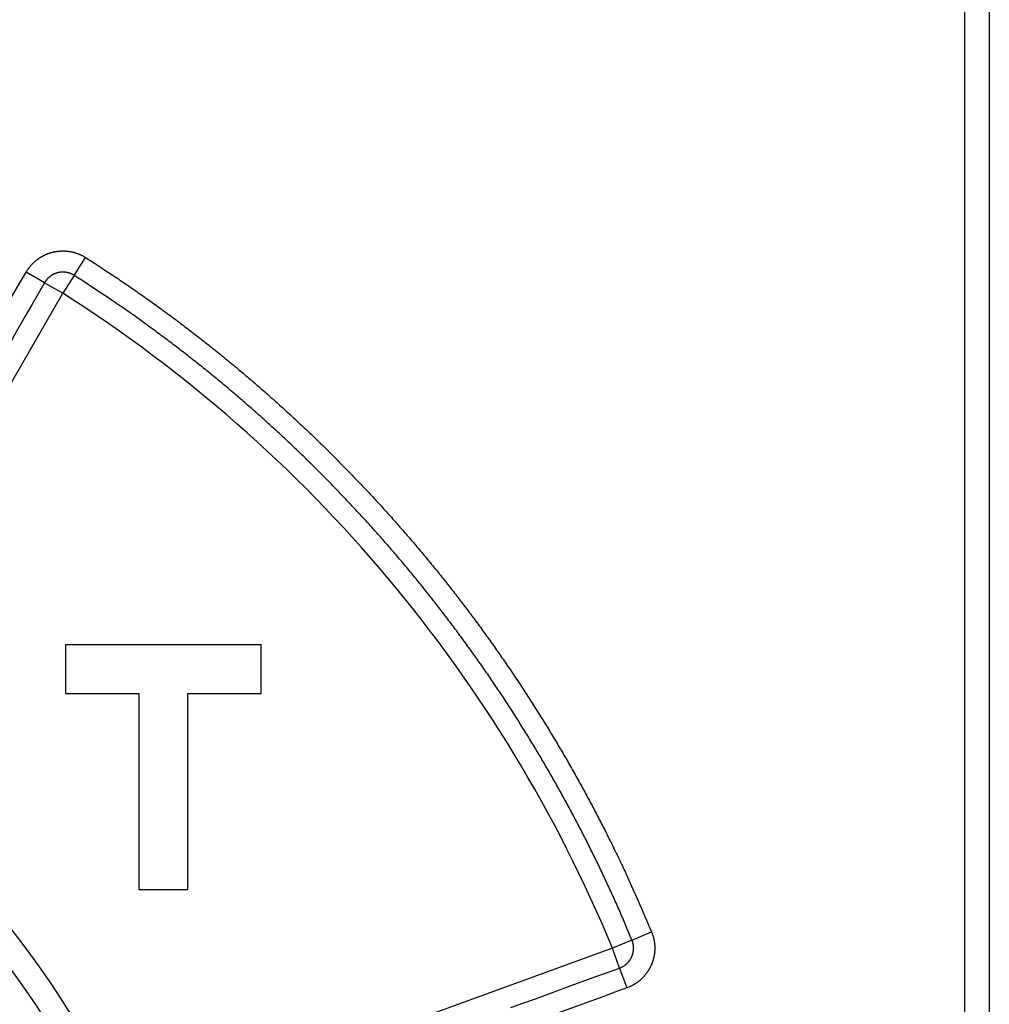
# Model space of a CAD drawing. Extents: x 83 to 594, y 0 to 373.
# Drawn here: x 207 to 227, y 165 to 186 of the extents above; entities that cross this region are included whole.
import ezdxf

# ---------------------------------------------------------------- set-up
doc = ezdxf.new("R2010")
doc.units = 0
doc.linetypes.add('HIDDENNEW0', pattern=[4.5, 1.5, -1.5, 1.5])
doc.layers.add('MUOTOVIIVAT', color=40, linetype='HIDDENNEW0')
doc.layers.add('TANGVIIVATNONDEF', color=3, linetype='HIDDENNEW0')

msp = doc.modelspace()

# ---------------------------------------------------------------- linework, layer by layer
at = {"layer": 'MUOTOVIIVAT', "color": 40, "linetype": 'CONTINUOUS'}
for p, q in [((226.79562, 122.57445), (226.79562, 188.37445)), ((227.29563, 188.37445), (227.29563, 122.57445)), ((208.41465, 172.75857), (208.41465, 171.75857)), ((212.41465, 172.75857), (208.41465, 172.75857)), ((212.41465, 171.75857), (212.41465, 172.75857)), ((208.41465, 171.75857), (209.91465, 171.75857)), ((209.91465, 171.75857), (209.91465, 167.75857)), ((210.91465, 167.75857), (210.91465, 171.75857)), ((210.91465, 171.75857), (212.41465, 171.75857)), ((209.91465, 167.75857), (210.91465, 167.75857))]:
    msp.add_line(p, q, dxfattribs=at)
msp.add_arc((192.79562, 155.47434), 18, 287.38802, 441.37308, dxfattribs=at)
at = {"layer": 'TANGVIIVATNONDEF', "color": 3, "linetype": 'CONTINUOUS'}
for p, q in [((208.59714, 180.30605), (208.82962, 180.67138)), ((207.98967, 180.15725), (207.61468, 180.37375)), ((208.59714, 180.30605), (208.36469, 179.94075)), ((207.98967, 180.15725), (208.36469, 179.94075)), ((203.10701, 170.8342), (208.36469, 179.94075)), ((219.99401, 166.72382), (220.39413, 166.88933)), ((219.99401, 166.72382), (219.59386, 166.55831)), ((219.59386, 166.55831), (209.71268, 162.96187)), ((219.74196, 166.15142), (219.59386, 166.55831)), ((219.74196, 166.15142), (219.89006, 165.74454))]:
    msp.add_line(p, q, dxfattribs=at)
for points in [[(217.51672, 165.3415), (217.76572, 165.43213), (218.02054, 165.52488), (218.25978, 165.61196), (218.47607, 165.69068), (218.75384, 165.79178), (219.18168, 165.9475, 0), (219.74196, 166.15142)], [(205.91209, 177.42478, 0.00000001), (206.04312, 177.65173)], [(211.30615, 162.62023, 0.00000003), (211.02939, 162.5195, 0.00000006), (210.60312, 162.36435, 0.00000003), (210.04488, 162.16116)], [(215.29543, 164.53302, -0.00000001), (215.54245, 164.62293)], [(214.80137, 164.35319, -0.00000002), (215.0484, 164.44311)], [(204.70362, 174.46562, -0.00000002), (204.5722, 174.23799)], [(205.3883, 176.51755, 0.00000002), (205.51927, 176.7444)], [(205.09796, 175.14864, -0.00000002), (204.96653, 174.92099, -0.00000002), (204.83508, 174.69332)], [(204.73349, 175.38339, 0.00000002), (204.86446, 175.61022, 0.00000002), (204.99542, 175.83706)], [(216.9365, 164.66952, -0.00000002), (216.69037, 164.57994)], [(203.94771, 174.02238, 0.00000002), (204.07868, 174.24922, 0.00000002), (204.20964, 174.47605, 0.00000002), (204.3406, 174.70289, 0.00000002), (204.47157, 174.92972, 0.00000002), (204.60253, 175.15655)], [(213.07216, 163.72381, -0.00000002), (213.31919, 163.81372, -0.00000002), (213.56622, 163.90364)], [(207.98967, 180.15725), (207.85823, 179.92958, -0.00000004), (207.72679, 179.70192, -0.00000004), (207.59535, 179.47426, -0.00000004), (207.46391, 179.24659, -0.00000004), (207.33247, 179.01893, -0.00000004), (207.20102, 178.79126, -0.00000004), (207.06958, 178.5636, -0.00000004), (206.93814, 178.33594, -0.00000004), (206.8067, 178.10827, -0.00000004), (206.67526, 177.88061, -0.00000003), (206.54382, 177.65295, -0.00000003), (206.41238, 177.42528, -0.00000003), (206.28094, 177.19762, -0.00000003), (206.14949, 176.96995, -0.00000003), (206.01805, 176.74229, -0.00000003), (205.88661, 176.51463, -0.00000003), (205.75517, 176.28696, -0.00000003), (205.62373, 176.0593, -0.00000002), (205.49229, 175.83164, -0.00000002), (205.36085, 175.60397)], [(212.01391, 162.87783, 0.00000002), (211.76002, 162.78542)], [(202.90001, 172.2077, 0.00000003), (203.03097, 172.43454, 0.00000003), (203.16193, 172.66137, 0.00000003), (203.2929, 172.88821, 0.00000003), (203.42386, 173.11504, 0.00000003), (203.55482, 173.34188, 0.00000003), (203.68579, 173.56871, 0.00000002), (203.81675, 173.79555)], [(210.10781, 162.64487, -0.00000003), (210.35484, 162.73478, -0.00000003), (210.60187, 162.82469, -0.00000003), (210.8489, 162.91461, -0.00000003), (211.09593, 163.00452, -0.00000003), (211.34296, 163.09443, -0.00000003), (211.58999, 163.18434, -0.00000003), (211.83702, 163.27425, -0.00000003), (212.08405, 163.36417, -0.00000003), (212.33107, 163.45408, -0.00000002), (212.5781, 163.54399)], [(219.89006, 165.74454), (219.64393, 165.65495, -0.00000004), (219.3978, 165.56537, -0.00000004), (219.15167, 165.47578, -0.00000004), (218.90554, 165.3862, -0.00000003), (218.65941, 165.29661, -0.00000003), (218.41328, 165.20703, -0.00000003), (218.16715, 165.11744, -0.00000003), (217.92102, 165.02786, -0.00000003), (217.67489, 164.93827, -0.00000002), (217.42876, 164.84869)], [(202.50711, 171.5272, 0.00000003), (202.63808, 171.75404, 0.00000003), (202.76904, 171.98087)], [(207.61468, 180.37375), (207.62356, 180.38876, -0.00518568), (207.63275, 180.40358, -0.00520531), (207.64225, 180.4182, -0.005189), (207.65205, 180.43263, -0.00514132), (207.66216, 180.44686, -0.00510852), (207.67254, 180.46087, -0.00508054), (207.68322, 180.47468, -0.00505542), (207.69417, 180.48826, -0.00502792), (207.7054, 180.50163, -0.00500552), (207.7169, 180.51477, -0.00498305), (207.72866, 180.52768, -0.00496472), (207.74067, 180.54035, -0.00494653), (207.75294, 180.55279, -0.0049322), (207.76545, 180.56498, -0.00491862), (207.7782, 180.57692, -0.00490847), (207.79119, 180.58862, -0.00489957), (207.8044, 180.60005, -0.00489367), (207.81784, 180.61122, -0.00488952), (207.8315, 180.62213, -0.00488792), (207.84536, 180.63276, -0.00488855), (207.85944, 180.64312, -0.00489127), (207.87371, 180.65321, -0.00489666), (207.88818, 180.663, -0.00490368), (207.90283, 180.67251, -0.00491382), (207.91767, 180.68172, -0.00492506), (207.93269, 180.69065, -0.00493984), (207.94788, 180.69926, -0.00495525), (207.96324, 180.70757, -0.00497466), (207.97875, 180.71557, -0.00499396), (207.99442, 180.72326, -0.00501742), (208.01025, 180.73062, -0.00504099), (208.02621, 180.73766, -0.00507008), (208.04231, 180.74437, -0.0050954), (208.05855, 180.75075, -0.00512265), (208.07491, 180.75679, -0.00515873), (208.09139, 180.76249, -0.00521308), (208.10799, 180.76784, -0.00521446), (208.1247, 180.77285, -0.00516019), (208.14152, 180.7775, -0.00511452), (208.15843, 180.78182, -0.00506987), (208.17544, 180.78579, -0.00504224), (208.19253, 180.78942, -0.00502637), (208.20969, 180.79271, -0.00501171), (208.22692, 180.79565, -0.00499559), (208.24421, 180.79824, -0.00498418), (208.26155, 180.80049, -0.00497538), (208.27894, 180.80239, -0.00496982), (208.29636, 180.80395, -0.00496648), (208.31381, 180.80515, -0.00496616), (208.33128, 180.80601, -0.00496882), (208.34876, 180.80651, -0.00497387), (208.36624, 180.80667, -0.00498225), (208.38372, 180.80648, -0.00499278), (208.40119, 180.80594, -0.00500738), (208.41864, 180.80504, -0.00502263), (208.43606, 180.80379, -0.00504135), (208.45344, 180.80219, -0.00506387), (208.47078, 180.80023, -0.00509438), (208.48807, 180.79792, -0.00510768), (208.50531, 180.79526, -0.00509992), (208.52251, 180.79224, -0.00507907), (208.53964, 180.78887, -0.00504894), (208.55671, 180.78515, -0.00503217), (208.5737, 180.78109, -0.00502294), (208.59062, 180.77668, -0.00499639), (208.60745, 180.77194, -0.00495336), (208.62417, 180.76686, -0.00498662), (208.64081, 180.76144, -0.0050801), (208.65735, 180.75568, -0.00493284), (208.67373, 180.74962, -0.00460445), (208.68988, 180.74329, -0.00508317), (208.70614, 180.73649, -0.00607029), (208.72262, 180.72916, -0.00461125), (208.738, 180.72208, -0.00156801), (208.75185, 180.71553, -0.00652892), (208.76924, 180.70641, -0.01132208), (208.79552, 180.69148, -0.00554936), (208.82962, 180.67138, -0.00293596)], [(208.82962, 180.67138), (209.08568, 180.50655, -0.00254941), (209.34005, 180.33915, -0.00255137), (209.59268, 180.1691, -0.00254951), (209.8436, 179.9965, -0.00254454), (210.09272, 179.8213, -0.00254122), (210.34008, 179.6436, -0.00253849), (210.58558, 179.46334, -0.00253611), (210.82927, 179.28062, -0.00253363), (211.07107, 179.09538, -0.00253171), (211.311, 178.90774, -0.0025299), (211.54899, 178.71761, -0.00252853), (211.78507, 178.52512, -0.00252732), (212.01914, 178.33019, -0.0025265), (212.25127, 178.13294, -0.00252589), (212.48134, 177.93329, -0.00252562), (212.70941, 177.73137, -0.00252562), (212.93538, 177.52709, -0.00252589), (213.1593, 177.32058, -0.00252651), (213.38107, 177.11175, -0.00252733), (213.60074, 176.90074, -0.00252855), (213.81821, 176.68746, -0.00252992), (214.03353, 176.47202, -0.00253175), (214.2466, 176.25437, -0.00253365), (214.45749, 176.03461, -0.00253608), (214.66606, 175.81267, -0.00253853), (214.8724, 175.58866, -0.00254157), (215.07638, 175.36251, -0.00254453), (215.27808, 175.13435, -0.00254814), (215.47737, 174.90409, -0.00255167), (215.67433, 174.67185, -0.00255577), (215.86884, 174.43755, -0.00255577), (216.06099, 174.20131, -0.00255167), (216.25067, 173.96306, -0.00254814), (216.43795, 173.7229, -0.00254452), (216.62273, 173.4808, -0.00254158), (216.80508, 173.23686, -0.00253857), (216.98488, 172.99102, -0.00253608), (217.16223, 172.74339, -0.00253355), (217.337, 172.49392, -0.00253178), (217.50928, 172.24273, -0.00253032), (217.67894, 171.98974, -0.00252845), (217.84608, 171.73509, -0.00252594), (218.01057, 171.47872, -0.00252691), (218.17251, 171.2207, -0.0025308), (218.33178, 170.96099, -0.00252424), (218.48842, 170.69979, -0.00250883), (218.64231, 170.43708, -0.00253085), (218.79369, 170.17257, -0.00258285), (218.9425, 169.90608, -0.00251021), (219.08818, 169.63927, -0.00234458), (219.23035, 169.37263, -0.00258957), (219.37174, 169.10011, -0.00309051), (219.51312, 168.81955, -0.00234642), (219.64426, 168.55531, -0.00080192), (219.76146, 168.31572, -0.00331607), (219.90558, 168.0051, -0.00572078), (220.11927, 167.52296, -0.00279867), (220.39413, 166.88933, -0.00148215)], [(208.59714, 180.30605), (208.58973, 180.31066, 0.00507425), (208.58223, 180.31511, 0.00508342), (208.57464, 180.31942, 0.00506929), (208.56696, 180.32357, 0.00503935), (208.55919, 180.32756, 0.0050199), (208.55134, 180.33141, 0.00500477), (208.54341, 180.33509, 0.00499248), (208.53541, 180.33861, 0.0049814), (208.52734, 180.34197, 0.00497413), (208.5192, 180.34518, 0.00496921), (208.511, 180.34821, 0.00496734), (208.50274, 180.35109, 0.00496826), (208.49443, 180.3538, 0.0049718), (208.48606, 180.35634, 0.00497858), (208.47765, 180.35871, 0.00498748), (208.46919, 180.36091, 0.00500022), (208.46069, 180.36294, 0.00501433), (208.45216, 180.3648, 0.00503211), (208.44359, 180.36649, 0.00505217), (208.435, 180.368, 0.00507958), (208.42638, 180.36933, 0.0050993), (208.41773, 180.37048, 0.00510765), (208.40906, 180.37146, 0.00509457), (208.40037, 180.37226, 0.00506388), (208.39166, 180.37288, 0.0050413), (208.38293, 180.37333, 0.00502262), (208.3742, 180.37361, 0.0050074), (208.36546, 180.3737, 0.00499278), (208.35672, 180.37362, 0.00498225), (208.34798, 180.37337, 0.00497387), (208.33924, 180.37294, 0.00496882), (208.33052, 180.37234, 0.00496616), (208.32181, 180.37156, 0.00496648), (208.31312, 180.37061, 0.00496982), (208.30445, 180.36949, 0.00497538), (208.2958, 180.36819, 0.00498418), (208.28718, 180.36672, 0.00499559), (208.2786, 180.36508, 0.00501171), (208.27006, 180.36326, 0.00502637), (208.26156, 180.36128, 0.00504224), (208.2531, 180.35912, 0.00506987), (208.24469, 180.35679, 0.00511452), (208.23634, 180.35429, 0.00516018), (208.22804, 180.35161, 0.00521443), (208.2198, 180.34876, 0.00521302), (208.21161, 180.34574, 0.00515862), (208.2035, 180.34255, 0.00512251), (208.19544, 180.3392, 0.00509522), (208.18746, 180.33568, 0.00506986), (208.17955, 180.332, 0.00504073), (208.17172, 180.32815, 0.00501712), (208.16396, 180.32415, 0.00499362), (208.15628, 180.32, 0.00497428), (208.14868, 180.31569, 0.00495481), (208.14118, 180.31123, 0.00493937), (208.13376, 180.30662, 0.00492461), (208.12643, 180.30187, 0.00491325), (208.11919, 180.29697, 0.00490287), (208.11206, 180.29193, 0.00489608), (208.10502, 180.28675, 0.00489135), (208.09809, 180.28143, 0.00488761), (208.09126, 180.27598, 0.00488443), (208.08454, 180.27039, 0.00488946), (208.07793, 180.26468, 0.00490238), (208.07144, 180.25883, 0.00489596), (208.06506, 180.25286, 0.00487447), (208.05881, 180.24677, 0.00492727), (208.05267, 180.24055, 0.00504266), (208.04666, 180.23419, 0.0049118), (208.04078, 180.22776, 0.00459718), (208.03507, 180.22124, 0.00509986), (208.02942, 180.2145, 0.0061246), (208.0238, 180.20747, 0.00465353), (208.01861, 180.20081, 0.00155654), (208.01397, 180.19473, 0.00663869), (208.00836, 180.18669, 0.01156855), (208.00015, 180.17402, 0.00566841), (207.98967, 180.15725, 0.00299424)], [(219.99401, 166.72382), (219.87785, 167.00054, 0.00254939), (219.75892, 167.27607, 0.00255135), (219.63711, 167.55035, 0.00254949), (219.51254, 167.82341, 0.00254452), (219.38513, 168.09517, 0.0025412), (219.255, 168.36565, 0.00253847), (219.12206, 168.63476, 0.0025361), (218.98644, 168.90255, 0.00253361), (218.84803, 169.16891, 0.00253169), (218.70698, 169.43389, 0.00252988), (218.56318, 169.6974, 0.00252852), (218.41676, 169.95946, 0.0025273), (218.26763, 170.22, 0.00252648), (218.11592, 170.47904, 0.00252588), (217.96153, 170.73649, 0.00252561), (217.80458, 170.9924, 0.00252561), (217.645, 171.24667, 0.00252588), (217.48289, 171.49933, 0.0025265), (217.31817, 171.7503, 0.00252732), (217.15097, 171.99961, 0.00252854), (216.98119, 172.24717, 0.00252991), (216.80895, 172.49301, 0.00253174), (216.63417, 172.73705, 0.00253365), (216.45698, 172.97933, 0.00253607), (216.27727, 173.21973, 0.00253853), (216.09517, 173.45833, 0.00254157), (215.9106, 173.695, 0.00254452), (215.72368, 173.9298, 0.00254814), (215.53431, 174.16262, 0.00255167), (215.34262, 174.39351, 0.00255577), (215.14852, 174.62239, 0.00255577), (214.95212, 174.84931, 0.00255168), (214.75334, 175.07417, 0.00254815), (214.55232, 175.29703, 0.00254453), (214.34897, 175.51779, 0.00254159), (214.14342, 175.73651, 0.00253858), (213.9356, 175.95309, 0.00253609), (213.72562, 176.16759, 0.00253357), (213.51341, 176.3799, 0.0025318), (213.2991, 176.59009, 0.00253034), (213.08261, 176.79804, 0.00252847), (212.86406, 177.00384, 0.00252596), (212.64339, 177.20735, 0.00252694), (212.42069, 177.40867, 0.00253083), (212.19589, 177.60769, 0.00252427), (211.96919, 177.80442, 0.00250886), (211.74056, 177.99873, 0.00253088), (211.50975, 178.19092, 0.00258288), (211.27658, 178.38095, 0.00251024), (211.04256, 178.56799, 0.00234461), (210.80811, 178.7516, 0.0025896), (210.56781, 178.93546, 0.00309055), (210.31971, 179.12069, 0.00234645), (210.0857, 179.29318, 0.00080193), (209.87323, 179.44792, 0.00331612), (209.59643, 179.64096, 0.00572086), (209.16506, 179.93086, 0.0027987), (208.59714, 180.30605, 0.00148216)], [(220.39413, 166.88933), (220.40063, 166.87312, -0.00505879), (220.40681, 166.85679, -0.00507134), (220.41265, 166.84033, -0.00506156), (220.41817, 166.82375, -0.00503575), (220.42334, 166.80707, -0.00501955), (220.42818, 166.79028, -0.00500689), (220.43267, 166.7734, -0.00499654), (220.43683, 166.75643, -0.0049866), (220.44064, 166.73938, -0.00497995), (220.44412, 166.72226, -0.00497487), (220.44725, 166.70507, -0.00497234), (220.45004, 166.68782, -0.00497179), (220.45248, 166.67052, -0.00497337), (220.45458, 166.65318, -0.00497743), (220.45633, 166.63579, -0.00498309), (220.45773, 166.61838, -0.00499166), (220.45877, 166.60094, -0.00500142), (220.45948, 166.58349, -0.00501463), (220.45982, 166.56602, -0.00502812), (220.45981, 166.54856, -0.00504513), (220.45945, 166.5311, -0.00506321), (220.45873, 166.51365, -0.00508655), (220.45765, 166.49622, -0.00508699), (220.45622, 166.47881, -0.00506414), (220.45443, 166.46144, -0.00504639), (220.4523, 166.4441, -0.00503036), (220.44981, 166.42681, -0.00501794), (220.44698, 166.40957, -0.0050061), (220.44379, 166.39239, -0.00499761), (220.44027, 166.37528, -0.00499058), (220.4364, 166.35824, -0.00498634), (220.43219, 166.34128, -0.00498392), (220.42764, 166.32441, -0.00498401), (220.42276, 166.30764, -0.00498666), (220.41753, 166.29096, -0.0049906), (220.41198, 166.2744, -0.00499668), (220.40609, 166.25795, -0.00500649), (220.39988, 166.24162, -0.00502239), (220.39333, 166.22543, -0.00502965), (220.38646, 166.20937, -0.00502954), (220.37927, 166.19345, -0.0050755), (220.37175, 166.17769, -0.00517998), (220.3639, 166.1621, -0.00521623), (220.35574, 166.14667, -0.00519171), (220.34724, 166.13142, -0.00516517), (220.33845, 166.11634, -0.0051295), (220.32933, 166.10145, -0.00510099), (220.31992, 166.08675, -0.00507247), (220.31021, 166.07224, -0.00504833), (220.30021, 166.05793, -0.00502266), (220.28991, 166.04383, -0.00500163), (220.27934, 166.02993, -0.00498023), (220.26849, 166.01625, -0.00496291), (220.25737, 166.00278, -0.00494563), (220.24598, 165.98954, -0.00493212), (220.23434, 165.97652, -0.00491928), (220.22243, 165.96373, -0.00490961), (220.21028, 165.95118, -0.00490097), (220.19788, 165.93887, -0.00489567), (220.18524, 165.92681, -0.00489244), (220.17236, 165.915, -0.00488997), (220.15926, 165.90344, -0.00488805), (220.14593, 165.89215, -0.00489412), (220.13238, 165.88111, -0.0049081), (220.11861, 165.87035, -0.00490245), (220.10465, 165.85986, -0.00488166), (220.09048, 165.84966, -0.00493512), (220.0761, 165.83973, -0.00505131), (220.0615, 165.83009, -0.00492034), (220.04678, 165.82076, -0.00460516), (220.03197, 165.81177, -0.00510907), (220.01673, 165.80297, -0.00613595), (220.00093, 165.79435, -0.00466118), (219.98599, 165.78642, -0.00155798), (219.9724, 165.77941, -0.00665001), (219.95461, 165.77114, -0.01158469), (219.92677, 165.75937, -0.00567372), (219.89006, 165.74454, -0.0029963)], [(219.74196, 166.15142), (219.75013, 166.1545, 0.00518592), (219.75824, 166.15774, 0.00520719), (219.76627, 166.16115, 0.00519233), (219.77423, 166.16473, 0.00514553), (219.78212, 166.16847, 0.00511361), (219.78992, 166.17237, 0.00508636), (219.79765, 166.17643, 0.0050619), (219.80529, 166.18064, 0.00503476), (219.81285, 166.18502, 0.0050127), (219.82032, 166.18954, 0.00499032), (219.82769, 166.19421, 0.00497205), (219.83498, 166.19903, 0.00495366), (219.84216, 166.20399, 0.00493911), (219.84925, 166.20909, 0.00492507), (219.85624, 166.21434, 0.00491444), (219.86312, 166.21972, 0.00490481), (219.86989, 166.22523, 0.00489818), (219.87656, 166.23088, 0.00489306), (219.88311, 166.23666, 0.00489049), (219.88955, 166.24256, 0.00488991), (219.89587, 166.2486, 0.00489142), (219.90207, 166.25475, 0.00489538), (219.90814, 166.26103, 0.00490097), (219.9141, 166.26742, 0.00490944), (219.91992, 166.27393, 0.00491904), (219.92562, 166.28055, 0.00493196), (219.93118, 166.28728, 0.0049455), (219.9366, 166.29413, 0.00496278), (219.94189, 166.30108, 0.00498011), (219.94703, 166.30813, 0.00500153), (219.95203, 166.31528, 0.00502258), (219.95689, 166.32254, 0.00504826), (219.96159, 166.32989, 0.00507241), (219.96615, 166.33733, 0.00510094), (219.97055, 166.34487, 0.00512947), (219.9748, 166.35249, 0.00516515), (219.97888, 166.36021, 0.0051917), (219.9828, 166.36801, 0.00521622), (219.98656, 166.37589, 0.00517998), (219.99016, 166.38384, 0.0050755), (219.99359, 166.39187, 0.00502954), (219.99687, 166.39997, 0.00502965), (219.99997, 166.40813, 0.00502239), (220.00292, 166.41636, 0.00500649), (220.00569, 166.42464, 0.00499668), (220.00831, 166.43298, 0.0049906), (220.01075, 166.44137, 0.00498666), (220.01302, 166.4498, 0.00498401), (220.01513, 166.45828, 0.00498392), (220.01706, 166.4668, 0.00498634), (220.01882, 166.47536, 0.00499058), (220.02042, 166.48395, 0.00499761), (220.02183, 166.49257, 0.00500609), (220.02308, 166.50121, 0.00501792), (220.02415, 166.50988, 0.00503037), (220.02504, 166.51857, 0.00504647), (220.02575, 166.52727, 0.00506412), (220.02629, 166.53599, 0.00508671), (220.02665, 166.54471, 0.0050864), (220.02684, 166.55344, 0.0050635), (220.02684, 166.56217, 0.00504422), (220.02667, 166.5709, 0.00502447), (220.02632, 166.57963, 0.00501425), (220.02579, 166.58835, 0.00500959), (220.02509, 166.59706, 0.0049874), (220.02422, 166.60575, 0.0049485), (220.02317, 166.61442, 0.00498511), (220.02195, 166.62307, 0.00508159), (220.02055, 166.63171, 0.00493606), (220.01899, 166.64029, 0.00460854), (220.01728, 166.64878, 0.00508906), (220.01535, 166.65737, 0.00607796), (220.01317, 166.66611, 0.00461582), (220.01102, 166.6743, 0.00156884), (220.009, 166.68168, 0.00653462), (220.00602, 166.69103, 0.01131996), (220.00095, 166.70527, 0.00554225), (219.99401, 166.72382, 0.00293092)]]:
    msp.add_lwpolyline(points, format="xyb", dxfattribs=at)
msp.add_lwpolyline([(207.31764, 179.85927), (207.61468, 180.37375)], dxfattribs=at)
for radius, start, end in [(29, 22.470411, 57.529589), (18.5, 23.874288, 56.125712)]:
    msp.add_arc((192.79562, 155.47434), radius, start, end, dxfattribs=at)

doc.saveas('drawing.dxf')
